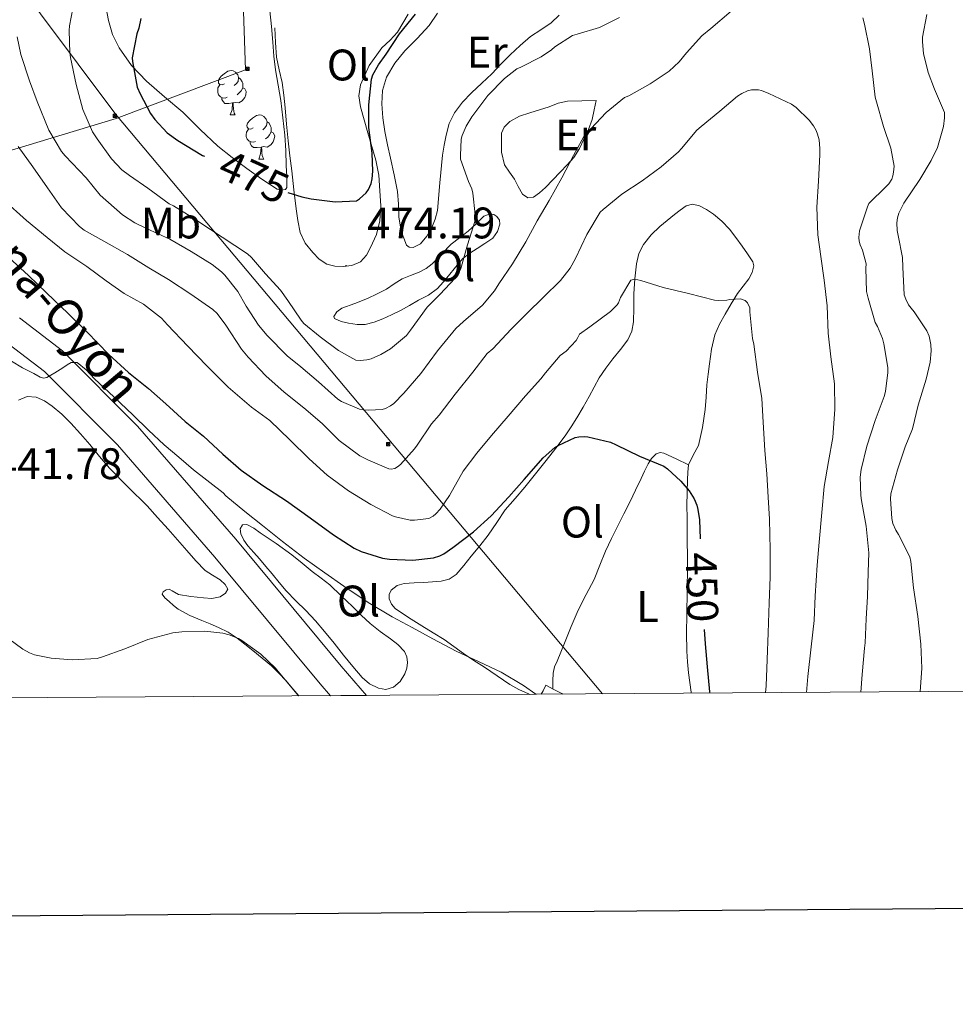
# Model space of a CAD drawing. Units: metres. Extents: x 545310 to 549786, y 4707367 to 4710367.
# Drawn here: x 548767 to 548979, y 4707715 to 4707938 of the extents above; entities that cross this region are included whole.
import ezdxf
from ezdxf.enums import TextEntityAlignment as Align

# ---------------------------------------------------------------- set-up
doc = ezdxf.new("R2010")
doc.units = ezdxf.units.M
doc.header["$MEASUREMENT"] = 0
for name, color, linetype, lineweight in [('Carátula', 7, 'Continuous', 5), ('Level 21', 19, 'Continuous', 0), ('Level 32', 19, 'Continuous', 0), ('Level 35', 92, 'Continuous', 0), ('Level 36', 19, 'Continuous', 40), ('Level 37', 92, 'Continuous', 0), ('Level 4', 36, 'Continuous', 30), ('Level 41', 19, 'Continuous', 0), ('Level 44', 19, 'Continuous', 0), ('Level 5', 36, 'Continuous', 0), ('Level 54', 13, 'Continuous', 0), ('Level 61', 19, 'Continuous', 0), ('Level 63', 7, 'Continuous', 0), ('Level 7', 1, 'Continuous', 0)]:
    doc.layers.add(name, color=color, linetype=linetype, lineweight=lineweight)
doc.styles.add('Arial', font='ARIAL.TTF', dxfattribs={"height": 0.2})

# ---------------------------------------------------------------- blocks, each defined once
blk = doc.blocks.new('5PATER')
at = {"layer": 'Carátula', "linetype": 'Continuous', "lineweight": 5}
h = blk.add_hatch(color=250, dxfattribs=at)
edge = h.paths.add_edge_path()
edge.add_ellipse((0, 0), major_axis=(-1.33, -1.34), ratio=0.999422, start_angle=0, end_angle=360)
blk = doc.blocks.new('5TME')
at = {"layer": 'Carátula', "color": 250, "linetype": 'Continuous', "lineweight": 5}
for p, q in [((3.7, 3.8), (-3.7, -3.8)), ((-3.7, 3.7), (3.8, -3.8))]:
    blk.add_line(p, q, dxfattribs=at)
at = {"layer": 'Carátula', "color": 250, "linetype": 'Continuous', "lineweight": 5, "flags": 128}
blk.add_lwpolyline([(-3.7, -3.8), (3.8, -3.8), (3.8, 3.7), (-3.7, 3.7), (-3.7, -3.8)], dxfattribs=at)

msp = doc.modelspace()

# ---------------------------------------------------------------- linework, layer by layer
at = {"layer": 'Level 21', "color": 19, "linetype": 'Continuous', "lineweight": 13}
for points in [[(548615.17, 4708081.68, 444.99), (548618.96, 4708079.76, 445.02), (548620.75, 4708078.87, 445.02), (548622.35, 4708078.21, 445.02), (548630.63, 4708073.72, 444.9), (548636.63, 4708069.35, 444.86), (548637.54, 4708067.97, 444.99), (548655.34, 4708035.81, 443.04), (548669.95, 4708008.66, 442.02), (548681.34, 4707986.26, 441.28), (548687.61, 4707972.29, 441.87), (548692.66, 4707961.03, 442.35), (548704.94, 4707936.26, 443.95), (548717.39, 4707917.04, 445.46), (548728.14, 4707902.11, 446.06), (548739.7, 4707887.79, 445.94), (548747.17, 4707879.63, 445.68), (548755.04, 4707872.31, 445.44), (548762.53, 4707865.81, 445.06), (548772.13, 4707858.48, 444.72), (548788.7, 4707841.84, 443.82), (548810.82, 4707816.38, 443.15), (548834.75, 4707787.63, 442.11), (548837.09, 4707784.91, 442.01)], [(548766.46, 4707870.64, 445.06), (548776.24, 4707863.17, 444.72), (548793.26, 4707846.08, 443.82), (548815.56, 4707820.42, 443.15), (548839.51, 4707791.65, 442.11), (548845.24, 4707784.96, 441.86)]]:
    msp.add_polyline3d(points, dxfattribs=at)
at = {"layer": 'Level 32', "color": 6, "linetype": 'Continuous', "lineweight": 0, "ltscale": 0.5}
for points in [[(548332.47, 4707781.47, 469.32), (548649.83, 4707874.03, 440.06), (548788.4, 4707915.94, 472.28), (548817.77, 4707926.96, 476.12), (548809.68, 4708163.09, 465.18), (548773.69, 4708339.12, 459.57), (548618.04, 4708443.42, 469.09)], [(548672.66, 4708031.64, 440.83), (548684.5, 4708037.75, 439.86), (548694.69, 4708041.93, 440.98), (548788.35, 4707916.81, 472.41), (548898.79, 4707785.33, 447.15)]]:
    msp.add_polyline3d(points, dxfattribs=at)
at = {"layer": 'Level 35', "color": 92, "linetype": 'Continuous', "lineweight": 0, "ltscale": 0.5}
for points in [[(548799.42, 4707920.84, 476.65), (548795.28, 4707924.38, 476.64), (548791.92, 4707927.92, 476.3), (548789.09, 4707931.98, 475.85), (548787.62, 4707934.97, 475.81), (548786.69, 4707938.12, 475.76), (548785.93, 4707942.18, 475.3)], [(548823.3, 4707940.34, 477.9), (548823.66, 4707936.78, 477.84), (548824.01, 4707933.22, 477.8), (548824.23, 4707930.08, 477.87), (548824.57, 4707926.97, 477.8), (548825.17, 4707923.49, 477.48), (548825.78, 4707920.02, 477.16), (548826.24, 4707916.08, 477), (548826.71, 4707912.13, 476.83), (548826.92, 4707908.68, 476.67), (548827.01, 4707905.21, 476.51), (548827.15, 4707902.73, 476.43), (548827.14, 4707900.26, 476.36), (548826.86, 4707899.83, 476.34), (548825.89, 4707899.63, 476.28), (548824.93, 4707899.88, 476.25), (548821.46, 4707902.14, 476.34), (548818.05, 4707904.57, 476.46), (548814.73, 4707907.04, 476.53), (548811.49, 4707909.61, 476.59), (548807.48, 4707913.43, 476.62), (548803.54, 4707917.32, 476.64), (548799.42, 4707920.84, 476.65)]]:
    msp.add_polyline3d(points, dxfattribs=at)
at = {"layer": 'Level 36', "color": 92, "linetype": 'Continuous', "lineweight": 0}
for points in [[(548854.66, 4707939.62, 475.18), (548853.49, 4707937.56, 475.11), (548852.31, 4707935.51, 475.2), (548850.61, 4707933.68, 475.26), (548848.73, 4707931.93, 475.32), (548845.88, 4707927.95, 475.45), (548843.89, 4707923.54, 475.58), (548843.52, 4707921.05, 475.73), (548843.85, 4707918.57, 475.9), (548844.68, 4707915.6, 476.03), (548845.54, 4707912.65, 476.11), (548846.47, 4707909.56, 476.12), (548847.38, 4707906.47, 476.06), (548848, 4707903.02, 475.86), (548848.29, 4707899.51, 475.64), (548848.47, 4707896.1, 475.6), (548848.29, 4707892.68, 475.55), (548847.48, 4707889.62, 475.33), (548846.15, 4707886.66, 475.04), (548845.26, 4707884.92, 474.75), (548843.88, 4707883.41, 474.51), (548841.92, 4707882.56, 474.49), (548839.91, 4707882.34, 474.51), (548838.07, 4707882.36, 474.42), (548836.24, 4707882.85, 474.33), (548834.52, 4707884, 474.3), (548833.09, 4707885.48, 474.35), (548831.32, 4707887.65, 474.51), (548830.16, 4707890.07, 474.73), (548829.65, 4707892.74, 474.99), (548829.28, 4707895.43, 475.24), (548828.78, 4707899.72, 475.57), (548828.28, 4707904.02, 475.84), (548827.87, 4707907.44, 476.01), (548827.46, 4707910.85, 476.16), (548827.09, 4707914.6, 476.3)], [(548888.99, 4707939.37, 472.86), (548887.13, 4707937.59, 472.6), (548884.78, 4707936.06, 472.43), (548882.47, 4707934.5, 472.33), (548880.1, 4707932.5, 472.32), (548877.81, 4707930.39, 472.32), (548875.73, 4707928.21, 472.32), (548873.65, 4707926.04, 472.32), (548871.38, 4707923.9, 472.22), (548869.09, 4707921.76, 472.17), (548867.02, 4707919.62, 472.33), (548865.19, 4707917.22, 472.57), (548864.01, 4707914.74, 472.8), (548863.3, 4707912.1, 473.04), (548862.85, 4707909.84, 473.27), (548862.49, 4707907.57, 473.47), (548861.91, 4707901.3, 473.37), (548861.32, 4707895.01, 473.05), (548860.83, 4707893.09, 473.03), (548860.08, 4707891.2, 473.02), (548858.94, 4707889.22, 473.02), (548857.46, 4707887.48, 473.02), (548855.82, 4707886.67, 473.02), (548854.93, 4707886.7, 473.02), (548854.32, 4707887.17, 473.02), (548853.12, 4707890.33, 473.11), (548852.6, 4707893.62, 473.21), (548852.51, 4707896.5, 473.22), (548852.26, 4707899.35, 473.21), (548851.48, 4707903.14, 473.2), (548850.68, 4707906.92, 473.16), (548850.03, 4707909.94, 473.11), (548849.38, 4707912.97, 473.04), (548848.93, 4707916.08, 472.95), (548848.74, 4707919.21, 472.86), (548848.89, 4707922.26, 472.81), (548849.8, 4707925.29, 472.84), (548851.67, 4707928.46, 472.98), (548853.93, 4707931.25, 473.12), (548856.71, 4707934.1, 473.25), (548859.45, 4707936.98, 473.39), (548861.39, 4707939.84, 473.5)], [(548827.09, 4707914.6, 476.3), (548826.76, 4707918.36, 476.38), (548826.46, 4707921.23, 476.4), (548826.12, 4707924.1, 476.43), (548825.45, 4707926.96, 476.45), (548824.84, 4707929.81, 476.48), (548824.62, 4707933.16, 476.57), (548824.42, 4707936.5, 476.73)], [(548813, 4707923.8, 0.01), (548812.47, 4707923.54, 0.01), (548811.94, 4707923.59, 0.01), (548811.68, 4707923.96, 0.01), (548811.62, 4707924.39, 0.01), (548811.78, 4707924.91, 0.01), (548812.26, 4707925.5, 0.01), (548812.9, 4707926.03, 0.01), (548813.8, 4707926.62, 0.01), (548814.54, 4707926.78, 0.01), (548814.97, 4707926.72, 0.01), (548815.5, 4707926.41, 0.01), (548816.03, 4707925.82, 0.01), (548816.19, 4707925.18, 0.01), (548816.08, 4707924.33, 0.01), (548815.65, 4707923.8, 0.01), (548815.23, 4707923.38, 0.01)], [(548816.19, 4707925.18, 0.01), (548816.66, 4707924.87, 0.01), (548816.98, 4707924.23, 0.01), (548817.14, 4707923.91, 0.01), (548817.14, 4707923.33, 0.01), (548817.14, 4707922.9, 0.01), (548816.77, 4707922.21, 0.01), (548816.35, 4707921.73, 0.01), (548815.87, 4707921.31, 0.01)], [(548813.59, 4707920.72, 0.01), (548813.16, 4707920.56, 0.01), (548812.58, 4707920.62, 0.01), (548812.1, 4707920.83, 0.01), (548811.68, 4707921.26, 0.01), (548811.46, 4707921.84, 0.01), (548811.46, 4707922.26, 0.01), (548811.52, 4707922.85, 0.01), (548811.94, 4707923.54, 0.01)], [(548817.14, 4707922.9, 0.01), (548817.59, 4707922.65, 0.01), (548817.94, 4707922.04, 0.01), (548817.83, 4707921.31, 0.01), (548817.62, 4707920.67, 0.01), (548817.03, 4707919.93, 0.01), (548816.24, 4707919.45, 0.01), (548815.39, 4707919.56, 0.01), (548814.96, 4707919.43, 0.01)], [(548814.85, 4707919.43, 0.01), (548813.96, 4707919.34, 0.01), (548813.11, 4707919.34, 0.01), (548812.69, 4707919.77, 0.01), (548812.37, 4707920.25, 0.01), (548812.37, 4707920.56, 0.01)], [(548814.3, 4707916.74, 0.01), (548814.74, 4707917.9, 0.01), (548814.85, 4707919.43, 0.01), (548814.96, 4707919.43, 0.01), (548814.99, 4707918.84, 0.01), (548815.03, 4707918.16, 0.01), (548815.1, 4707917.54, 0.01), (548815.21, 4707917.14, 0.01), (548815.43, 4707916.74, 0.01)], [(548897.38, 4707919.99, 466.62), (548896.91, 4707917.85, 466.48), (548896.44, 4707915.72, 466.33), (548895.64, 4707913.43, 466.2), (548894.58, 4707911.22, 466.12), (548893.57, 4707909.07, 466.07), (548892.29, 4707907.08, 466.01), (548890.77, 4707905.37, 465.96), (548889.19, 4707903.72, 465.9), (548887.52, 4707901.98, 465.89), (548885.83, 4707900.26, 465.92), (548884.52, 4707899.06, 465.95), (548883.14, 4707898.02, 466.01), (548881.83, 4707897.94, 466.13), (548880.61, 4707898.77, 466.27), (548879.66, 4707900.48, 466.34), (548878.82, 4707902.16, 466.41), (548877.66, 4707903.72, 466.61), (548876.55, 4707905.4, 466.81), (548875.85, 4707908.24, 466.88), (548875.85, 4707911.12, 466.94), (548875.9, 4707912.55, 467.07), (548876.49, 4707913.92, 467.18), (548877.79, 4707915.21, 467.2), (548879.95, 4707916.42, 467.21), (548882.28, 4707917.2, 467.2), (548884.48, 4707917.9, 467.19), (548886.69, 4707918.58, 467.15), (548888.77, 4707919.36, 467.06), (548890.89, 4707919.84, 466.96), (548894.13, 4707919.92, 466.79), (548897.38, 4707919.99, 466.62)], [(548814.3, 4707916.74, 0.01), (548815.43, 4707916.74, 0.01)], [(548819.48, 4707913.77, 0.01), (548818.95, 4707913.5, 0.01), (548818.42, 4707913.56, 0.01), (548818.15, 4707913.93, 0.01), (548818.1, 4707914.35, 0.01), (548818.26, 4707914.87, 0.01), (548818.74, 4707915.47, 0.01), (548819.37, 4707916, 0.01), (548820.27, 4707916.58, 0.01), (548821.02, 4707916.74, 0.01), (548821.44, 4707916.69, 0.01), (548821.97, 4707916.37, 0.01), (548822.5, 4707915.79, 0.01), (548822.66, 4707915.15, 0.01), (548822.55, 4707914.3, 0.01), (548822.13, 4707913.77, 0.01), (548821.71, 4707913.34, 0.01)], [(548822.66, 4707915.15, 0.01), (548823.14, 4707914.83, 0.01), (548823.45, 4707914.19, 0.01), (548823.61, 4707913.87, 0.01), (548823.61, 4707913.29, 0.01), (548823.61, 4707912.87, 0.01), (548823.24, 4707912.18, 0.01), (548822.82, 4707911.7, 0.01), (548822.34, 4707911.28, 0.01)], [(548820.06, 4707910.69, 0.01), (548819.64, 4707910.53, 0.01), (548819.05, 4707910.59, 0.01), (548818.58, 4707910.8, 0.01), (548818.15, 4707911.22, 0.01), (548817.94, 4707911.81, 0.01), (548817.94, 4707912.23, 0.01), (548817.99, 4707912.81, 0.01), (548818.42, 4707913.5, 0.01)], [(548823.61, 4707912.87, 0.01), (548824.07, 4707912.62, 0.01), (548824.41, 4707912, 0.01), (548824.3, 4707911.28, 0.01), (548824.09, 4707910.64, 0.01), (548823.51, 4707909.9, 0.01), (548822.71, 4707909.42, 0.01), (548821.86, 4707909.52, 0.01), (548821.43, 4707909.39, 0.01)], [(548821.32, 4707909.39, 0.01), (548820.43, 4707909.31, 0.01), (548819.59, 4707909.31, 0.01), (548819.16, 4707909.74, 0.01), (548818.84, 4707910.21, 0.01), (548818.84, 4707910.53, 0.01)], [(548820.78, 4707906.71, 0.01), (548821.21, 4707907.87, 0.01), (548821.32, 4707909.39, 0.01), (548821.43, 4707909.39, 0.01), (548821.47, 4707908.81, 0.01), (548821.5, 4707908.12, 0.01), (548821.57, 4707907.51, 0.01), (548821.69, 4707907.11, 0.01), (548821.9, 4707906.71, 0.01)], [(548820.78, 4707906.71, 0.01), (548821.9, 4707906.71, 0.01)], [(548882.23, 4707785.22, 444.48), (548882.02, 4707785.32, 444.49), (548879.85, 4707786.29, 444.51), (548877.76, 4707787.43, 444.54), (548874.9, 4707789.4, 444.64), (548872.04, 4707791.36, 444.76), (548869.63, 4707792.92, 444.9), (548867.24, 4707794.48, 445.04), (548865.04, 4707796.07, 445.11), (548862.84, 4707797.64, 445.16), (548860.34, 4707799.2, 445.17), (548857.83, 4707800.74, 445.16), (548854.77, 4707802.67, 445.26), (548851.75, 4707804.69, 445.63), (548850.9, 4707805.71, 445.86), (548850.42, 4707806.93, 446.12), (548850.37, 4707807.89, 446.34), (548850.84, 4707808.84, 446.54), (548852.23, 4707809.91, 446.78), (548853.8, 4707810.4, 447), (548856.02, 4707810.53, 447.38), (548858.24, 4707810.61, 447.74), (548862.15, 4707810.92, 447.84), (548864.01, 4707811.37, 447.78), (548865.56, 4707812.39, 447.82), (548867.34, 4707814.46, 448.12), (548869.01, 4707816.58, 448.36), (548870.94, 4707818.96, 448.42), (548872.87, 4707821.35, 448.44), (548874.8, 4707824.24, 448.43), (548876.72, 4707827.12, 448.44), (548878.96, 4707829.68, 448.51), (548881.2, 4707832.24, 448.57), (548883.62, 4707835.28, 448.64), (548886.02, 4707838.32, 448.72), (548888.19, 4707841.11, 449), (548890.31, 4707843.91, 449.53), (548891.68, 4707845.92, 449.97), (548892.96, 4707848, 450.4), (548894.39, 4707850.42, 450.81), (548895.8, 4707852.85, 451.23), (548896.92, 4707854.97, 451.61), (548898.08, 4707857.08, 451.98), (548899.58, 4707859.26, 452.32), (548901.17, 4707861.38, 452.57), (548902.86, 4707863.49, 452.78), (548904.53, 4707865.65, 452.99), (548905.47, 4707867.62, 453.18), (548905.85, 4707869.75, 453.39), (548905.88, 4707872.92, 453.82), (548905.89, 4707876.08, 454.28), (548906.13, 4707879.52, 454.51), (548906.52, 4707882.96, 454.72), (548907.05, 4707885.26, 455.4), (548908.12, 4707887.35, 456.04), (548909.85, 4707889.48, 456.16), (548911.83, 4707891.38, 456.27), (548913.47, 4707892.75, 456.46), (548915.13, 4707894.1, 456.62), (548916.43, 4707895.12, 456.64), (548917.78, 4707896.07, 456.59), (548919.27, 4707896.44, 456.52), (548920.81, 4707896.08, 456.43), (548922.44, 4707895.25, 456.28), (548923.97, 4707894.18, 456.14)], [(548864.42, 4707887.36, 471.02), (548866.38, 4707888.86, 470.79), (548868.34, 4707890.36, 470.56), (548870.14, 4707892.02, 470.39), (548871.88, 4707893.72, 470.3), (548873.31, 4707894.26, 470.29), (548874.11, 4707894.15, 470.29), (548874.81, 4707893.7, 470.28), (548875.39, 4707892.81, 470.23), (548875.49, 4707891.91, 470.17), (548874.98, 4707890.23, 470.15), (548873.88, 4707888.74, 470.2), (548872.12, 4707887.51, 470.37), (548870.36, 4707886.39, 470.54), (548868.68, 4707885.33, 470.63), (548867.14, 4707884.1, 470.73), (548865.47, 4707882.18, 471.03), (548863.84, 4707880.23, 471.32), (548862.62, 4707878.75, 471.42), (548861.35, 4707877.3, 471.52), (548859.32, 4707875.83, 471.69), (548857.06, 4707874.66, 471.87), (548855, 4707873.48, 472.03), (548852.93, 4707872.32, 472.2), (548850.95, 4707871.34, 472.43), (548848.92, 4707870.44, 472.67), (548846.97, 4707869.69, 472.8), (548844.96, 4707869.17, 472.86), (548843.09, 4707869.14, 472.87), (548841.19, 4707869.45, 472.88), (548839.5, 4707869.84, 472.87), (548838, 4707870.49, 472.88), (548837.82, 4707870.99, 472.89), (548838.54, 4707872.04, 472.93), (548839.64, 4707872.84, 472.97), (548842.58, 4707873.95, 473.06), (548845.48, 4707875.08, 473.15), (548847.64, 4707876.12, 473.19), (548849.76, 4707877.21, 473.08), (548851.55, 4707878.36, 472.81), (548853.33, 4707879.51, 472.51), (548855.25, 4707880.27, 472.25), (548857.19, 4707881.01, 472.01), (548858.78, 4707881.87, 471.9), (548860.18, 4707882.96, 471.77), (548862.3, 4707885.16, 471.4), (548864.42, 4707887.36, 471.02)], [(548923.97, 4707894.18, 456.14), (548925.9, 4707892.59, 455.97), (548927.62, 4707890.82, 455.88), (548929.08, 4707888.91, 455.87), (548930.49, 4707886.96, 455.87), (548931.75, 4707885.19, 455.87), (548932.9, 4707883.38, 455.87), (548933.14, 4707882.46, 455.84), (548932.8, 4707880.94, 455.77), (548932.02, 4707879.54, 455.69), (548930.71, 4707877.87, 455.58), (548929.45, 4707876.2, 455.45), (548928.01, 4707873.85, 455.01), (548926.63, 4707871.49, 454.35), (548925.36, 4707869.23, 453.46), (548924.34, 4707866.82, 452.68), (548923.58, 4707863.57, 452.59), (548923.08, 4707860.26, 452.59), (548922.76, 4707857.85, 452.31), (548922.49, 4707855.44, 452.08), (548922.3, 4707852.66, 451.97), (548922.13, 4707849.88, 451.87), (548921.54, 4707845.75, 451.61), (548920.6, 4707841.68, 451.28), (548919.42, 4707839.51, 450.84), (548918.36, 4707837.32, 450.36), (548918.16, 4707835.62, 450.4), (548918.07, 4707833.92, 450.44), (548917.99, 4707831.02, 449.79), (548917.96, 4707828.08, 449.24), (548917.99, 4707825.24, 449.18), (548918.02, 4707822.39, 449.15), (548918.07, 4707814.15, 449.12), (548918.01, 4707808.72, 449.07), (548917.92, 4707803.28, 449), (548917.9, 4707799.15, 448.94), (548917.96, 4707795.01, 448.86)], [(548766.26, 4707851.99, 442.97), (548768.23, 4707852.84, 442.97), (548770.29, 4707852.63, 442.97), (548772.17, 4707851.8, 442.97), (548773.92, 4707850.63, 442.97), (548776.12, 4707848.77, 442.88), (548778.13, 4707846.77, 442.72), (548780.29, 4707844.34, 442.55), (548782.42, 4707841.89, 442.38), (548784.66, 4707839.22, 442.03), (548786.92, 4707836.55, 441.77), (548791.16, 4707832.25, 441.81), (548795.44, 4707827.99, 441.87), (548797.83, 4707825.35, 441.88), (548800.2, 4707822.69, 441.88), (548802.31, 4707820.26, 441.91), (548804.42, 4707817.83, 441.98), (548806.5, 4707815.55, 442.19), (548808.64, 4707813.35, 442.41), (548810.27, 4707812.28, 442.5), (548812.02, 4707811.21, 442.59), (548813.16, 4707810.16, 442.65), (548813.8, 4707809.08, 442.7), (548813.25, 4707808.15, 442.71), (548812.05, 4707807.35, 442.7), (548810.13, 4707806.96, 442.71), (548808.21, 4707807.14, 442.68), (548805.37, 4707807.43, 442.31)], [(548887.54, 4707786.44, 445.96), (548887.56, 4707788.25, 446.14), (548887.57, 4707790.05, 446.32), (548887.9, 4707791.43, 446.64), (548888.5, 4707792.76, 447.02), (548889.32, 4707794.8, 447.33), (548890.15, 4707796.84, 447.52), (548891.7, 4707800.6, 447.57), (548893.3, 4707804.36, 447.66), (548895.09, 4707807.85, 447.93), (548896.92, 4707811.32, 448.24), (548898.18, 4707814.51, 448.54), (548899.48, 4707817.7, 448.84), (548900.86, 4707820.58, 448.97), (548902.26, 4707823.44, 449.08), (548903.66, 4707826.22, 449.48), (548905.06, 4707829, 449.85), (548906.32, 4707831.59, 450.01), (548907.57, 4707834.2, 450.17), (548908.36, 4707835.87, 450.31), (548909.14, 4707837.56, 450.4), (548909.91, 4707838.78, 450.4), (548911.01, 4707839.81, 450.4), (548911.88, 4707840.12, 450.4), (548912.76, 4707839.97, 450.4), (548915.56, 4707838.64, 450.38), (548918.36, 4707837.32, 450.36)], [(548842.04, 4707805.12, 443.47), (548844.06, 4707803.2, 443.47), (548846.08, 4707801.28, 443.47), (548848.36, 4707799.49, 443.47), (548850.72, 4707797.8, 443.47), (548852.33, 4707796.53, 443.47), (548853.83, 4707794.95, 443.47), (548854.4, 4707793.73, 443.47), (548854.55, 4707792.47, 443.47), (548854.42, 4707791.17, 443.47), (548853.97, 4707789.86, 443.47), (548852.89, 4707788.15, 443.47), (548851.38, 4707786.84, 443.47), (548849.66, 4707786.31, 443.47), (548847.96, 4707786.61, 443.47), (548845.95, 4707787.6, 443.47), (548844.23, 4707789.01, 443.47), (548842.12, 4707791.57, 443.47), (548840.04, 4707794.13, 443.47), (548837.88, 4707796.82, 443.47), (548835.72, 4707799.51, 443.47), (548833.63, 4707801.9, 443.54), (548831.46, 4707804.23, 443.64), (548829.2, 4707806.44, 443.71), (548827, 4707808.69, 443.77), (548825.41, 4707810.62, 443.82), (548823.84, 4707812.55, 443.87), (548822.41, 4707814.26, 443.9), (548820.98, 4707815.97, 443.92), (548819.66, 4707817.43, 443.92), (548818.31, 4707818.89, 443.93), (548817.38, 4707820.21, 443.97), (548816.69, 4707821.62, 444), (548816.59, 4707822.78, 444), (548817.12, 4707823.69, 444), (548818.09, 4707823.76, 444), (548819.64, 4707822.97, 444.01), (548821.11, 4707821.89, 444.01), (548824.77, 4707819.47, 444.03), (548828.32, 4707816.9, 444.04), (548830.63, 4707814.99, 444.04), (548832.93, 4707813.08, 444.04), (548834.96, 4707811.62, 444.07), (548836.92, 4707810.07, 444.04), (548839.48, 4707807.6, 443.79), (548842.04, 4707805.12, 443.47)], [(548805.37, 4707807.43, 442.31), (548802.53, 4707807.85, 441.79), (548801.11, 4707808.69, 441.58), (548800.43, 4707809.06, 441.47), (548799.75, 4707808.97, 441.36), (548799.1, 4707808.49, 441.19), (548798.85, 4707807.99, 440.99), (548799.5, 4707807.15, 440.52), (548800.45, 4707806.31, 440.11), (548801.44, 4707805.4, 440.08), (548802.52, 4707804.55, 440.12), (548805.14, 4707803.14, 439.78), (548807.84, 4707801.99, 439.55), (548809.76, 4707801.22, 439.55), (548811.67, 4707800.42, 439.55), (548813.84, 4707799.32, 439.55), (548815.88, 4707797.97, 439.55), (548817.65, 4707796.58, 439.55), (548819.41, 4707795.17, 439.55), (548821.56, 4707793.45, 439.51), (548823.68, 4707791.68, 439.44), (548825.34, 4707790.06, 439.39), (548826.9, 4707788.34, 439.34), (548828.49, 4707786.46, 439.33), (548829.9, 4707784.86, 439.34)], [(548917.96, 4707795.01, 448.86), (548918.11, 4707792.56, 448.85), (548918.34, 4707790.12, 448.84), (548918.9, 4707785.72, 448.49), (548918.93, 4707785.46, 448.47)], [(548889.71, 4707785.27, 446.36), (548889.56, 4707785.4, 446.33), (548887.75, 4707786.33, 446), (548885.94, 4707787.27, 445.66), (548885.32, 4707786.04, 445.11), (548884.92, 4707785.23, 444.75)]]:
    msp.add_polyline3d(points, dxfattribs=at)
at = {"layer": 'Level 4', "color": 36, "linetype": 'Continuous', "lineweight": 30}
for points in [[(548794.04, 4707938.64, 475.01), (548793.59, 4707936.42, 475.01), (548793.14, 4707935.14, 475.01), (548792.05, 4707929.71, 475.01), (548792.1, 4707928.88, 475.01), (548793.19, 4707923.04, 475.01), (548793.83, 4707921.54, 475.01), (548796.21, 4707917.07, 475.01), (548797.17, 4707915.71, 475.01), (548799.97, 4707912.65, 475.01), (548802.4, 4707910.89, 475.01), (548808.04, 4707907.5, 475.01), (548808.48, 4707907.33, 475.01)], [(548827.36, 4707899.12, 475.01), (548830.53, 4707898.11, 475.01), (548832.71, 4707897.71, 475.01), (548838.13, 4707897.01, 475.01), (548843, 4707897.25, 475.01), (548843.64, 4707897.68, 475.01), (548845.14, 4707899.07, 475.01), (548845.67, 4707899.81, 475.01), (548846.28, 4707901.17, 475.01), (548846.53, 4707902.25, 475.01), (548846.71, 4707903.98, 475.01), (548846.55, 4707908.01, 475.01), (548845.78, 4707913.85, 475.01), (548845.73, 4707918.99, 475.01), (548846.39, 4707924.81, 475.01), (548846.71, 4707925.81, 475.01), (548847.94, 4707928.09, 475.01), (548849.67, 4707930.49, 475.01), (548852.74, 4707935.1, 475.01), (548856.39, 4707939.6, 475.01)], [(548764.05, 4707884.34, 450.01), (548768.5, 4707880.31, 450.01), (548772.64, 4707876.33, 450.01), (548777.51, 4707871.62, 450.01), (548781.78, 4707867.46, 450.01), (548786.74, 4707862.37, 450.01), (548791.19, 4707858.28, 450.01), (548795.73, 4707854.6, 450.01), (548799.67, 4707851.16, 450.01), (548804.08, 4707847.17, 450.01), (548808.21, 4707843.83, 450.01)], [(548808.21, 4707843.83, 450.01), (548812.61, 4707839.72, 450.01), (548816.8, 4707836.09, 450.01), (548821.72, 4707832.65, 450.01), (548827.11, 4707829.16, 450.01), (548832.42, 4707825.29, 450.01), (548837.75, 4707821.43, 450.01), (548842.44, 4707818.4, 450.01), (548844, 4707817.67, 450.01), (548848.84, 4707816.13, 450.01), (548850.48, 4707815.86, 450.01), (548855.78, 4707815.68, 450.01), (548860.42, 4707816.18, 450.01), (548861.89, 4707816.63, 450.01), (548862.79, 4707817.08, 450.01), (548864.82, 4707818.52, 450.01), (548869.56, 4707822.07, 450.01), (548873.51, 4707825.76, 450.01), (548877.56, 4707830.07, 450.01), (548881.03, 4707834, 450.01), (548885.32, 4707838.92, 450.01), (548887.96, 4707841.24, 450.01), (548888.74, 4707841.73, 450.01), (548892.63, 4707843.48, 450.01), (548893.46, 4707843.67, 450.01), (548894.71, 4707843.73, 450.01), (548895.51, 4707843.65, 450.01), (548900.64, 4707842.44, 450.01), (548901.88, 4707841.88, 450.01), (548907.24, 4707839.27, 450.01), (548912.69, 4707837, 450.01), (548913.56, 4707836.42, 450.01), (548916.61, 4707833.62, 450.01), (548918.44, 4707831.43, 450.01), (548919.6, 4707829.59, 450.01), (548920.2, 4707828.12, 450.01), (548920.48, 4707827.16, 450.01), (548920.85, 4707824.82, 450.01), (548921, 4707820.48, 450.01)], [(548921.89, 4707799.93, 450.01), (548922.08, 4707796.68, 450.01), (548922.53, 4707791.44, 450.01), (548923.12, 4707785.8, 450.01), (548923.16, 4707785.49, 450.01)]]:
    msp.add_polyline3d(points, dxfattribs=at)
at = {"layer": 'Level 5', "color": 36, "linetype": 'Continuous', "lineweight": 0}
for points in [[(548778.96, 4707942.88, 470.01), (548777.81, 4707936.94, 470.01), (548777.76, 4707935.9, 470.01), (548777.91, 4707930.85, 470.01), (548778.08, 4707929.73, 470.01), (548779.35, 4707923.66, 470.01), (548780.88, 4707917.97, 470.01), (548783.06, 4707912.85, 470.01), (548784.13, 4707911.31, 470.01), (548787.35, 4707906.72, 470.01), (548789.67, 4707904.27, 470.01), (548791.44, 4707902.94, 470.01), (548795.59, 4707900.13, 470.01), (548800.47, 4707896.56, 470.01), (548801.43, 4707896.06, 470.01), (548806.18, 4707893.12, 470.01), (548807.2, 4707892.45, 470.01), (548812.5, 4707889.01, 470.01), (548818.2, 4707885.18, 470.01), (548819.12, 4707884.33, 470.01), (548822.28, 4707880.62, 470.01), (548825.72, 4707876.94, 470.01), (548827.36, 4707874.61, 470.01), (548830.39, 4707870.14, 470.01), (548831.04, 4707869.41, 470.01), (548834.74, 4707866.37, 470.01), (548838.88, 4707863.23, 470.01)], [(548838.88, 4707863.23, 470.01), (548842.82, 4707861.05, 470.01), (548843.8, 4707860.96, 470.01), (548845.3, 4707861.1, 470.01), (548846.28, 4707861.34, 470.01), (548848.5, 4707862.32, 470.01), (548850.66, 4707863.61, 470.01), (548854.29, 4707866.64, 470.01), (548855.25, 4707867.9, 470.01), (548859.03, 4707873.1, 470.01), (548861.86, 4707875.95, 470.01), (548865.4, 4707879.68, 470.01), (548866.32, 4707881.18, 470.01), (548866.63, 4707881.9, 470.01), (548868.18, 4707887.23, 470.01), (548869.84, 4707892.57, 470.01), (548869.92, 4707894.14, 470.01), (548869.41, 4707898.96, 470.01), (548869.14, 4707899.92, 470.01), (548868.4, 4707901.58, 470.01), (548866.61, 4707906.67, 470.01), (548866.55, 4707907.55, 470.01), (548866.76, 4707911.23, 470.01), (548866.98, 4707912.06, 470.01), (548867.88, 4707914.2, 470.01), (548869.14, 4707916.28, 470.01), (548872.79, 4707921.13, 470.01), (548876.55, 4707925, 470.01), (548879.38, 4707927.15, 470.01), (548880.24, 4707927.58, 470.01), (548884.92, 4707929.93, 470.01), (548887.24, 4707931.52, 470.01), (548887.97, 4707932.2, 470.01), (548892.02, 4707934.72, 470.01), (548893.08, 4707935.07, 470.01), (548898.1, 4707936.59, 470.01), (548902.68, 4707938.84, 470.01)], [(548896.12, 4707913.6, 465.01), (548899.62, 4707917.26, 465.01), (548903.83, 4707920.64, 465.01), (548904.79, 4707921.02, 465.01), (548909.61, 4707923.76, 465.01), (548913.93, 4707926.67, 465.01), (548916.21, 4707928.78, 465.01), (548917.89, 4707930.81, 465.01), (548921.38, 4707934.64, 465.01), (548923.38, 4707936.32, 465.01), (548928.04, 4707940.28, 465.01)], [(548957.88, 4707938.73, 465.01), (548958.31, 4707937.31, 465.01), (548959.42, 4707931.74, 465.01), (548960.01, 4707926.75, 465.01), (548960.71, 4707920.78, 465.01), (548961, 4707919.69, 465.01), (548962.6, 4707914.06, 465.01), (548964.26, 4707909.15, 465.01), (548964.97, 4707905.1, 465.01), (548964.89, 4707903.71, 465.01), (548964.73, 4707902.88, 465.01), (548964.45, 4707902.11, 465.01), (548963.81, 4707901.08, 465.01), (548963.22, 4707900.49, 465.01), (548959.29, 4707896.65, 465.01), (548958.92, 4707895.87, 465.01), (548957.14, 4707890.38, 465.01), (548957, 4707888.92, 465.01), (548957.09, 4707888.04, 465.01), (548957.32, 4707887.23, 465.01), (548957.85, 4707886, 465.01), (548958.66, 4707882.91, 465.01), (548958.6, 4707881.95, 465.01), (548958.76, 4707876.68, 465.01), (548959.09, 4707875.13, 465.01), (548960.66, 4707869.6, 465.01), (548961.22, 4707868.7, 465.01), (548962.34, 4707865.98, 465.01), (548962.64, 4707864.8, 465.01), (548963.54, 4707859.36, 465.01), (548963.56, 4707858.25, 465.01), (548963.04, 4707853.92, 465.01), (548962.76, 4707852.84, 465.01), (548960.72, 4707847.36, 465.01), (548958.8, 4707841.53, 465.01), (548957.49, 4707836.25, 465.01), (548957.32, 4707834.49, 465.01), (548957.44, 4707830.35, 465.01), (548957.62, 4707829.23, 465.01), (548958.68, 4707823.42, 465.01), (548959.28, 4707817.31, 465.01), (548959.14, 4707812.91, 465.01), (548958.93, 4707807.39, 465.01), (548958.69, 4707802.38, 465.01), (548958.4, 4707796.88, 465.01), (548958.29, 4707795.71, 465.01), (548957.75, 4707789.69, 465.01), (548957.44, 4707785.73, 465.01)], [(548972.46, 4707939.55, 470.01), (548971.45, 4707934.36, 470.01), (548971.42, 4707933.34, 470.01), (548971.7, 4707930.65, 470.01), (548972.73, 4707926.33, 470.01), (548974.14, 4707922.6, 470.01), (548976.47, 4707917.29, 470.01), (548976.47, 4707916.03, 470.01), (548976.18, 4707914.09, 470.01), (548974.81, 4707909.31, 470.01), (548973.43, 4707906.4, 470.01), (548970.81, 4707902.06, 470.01), (548967.17, 4707896.72, 470.01), (548966.04, 4707894.43, 470.01), (548965.75, 4707893.36, 470.01), (548965.64, 4707892.22, 470.01), (548965.72, 4707890.48, 470.01), (548965.91, 4707889.36, 470.01), (548966.89, 4707884.4, 470.01), (548967.01, 4707882.16, 470.01), (548967.3, 4707875.92, 470.01), (548967.62, 4707874.94, 470.01), (548968.28, 4707873.61, 470.01), (548968.87, 4707872.83, 470.01), (548969.56, 4707872.06, 470.01), (548972.4, 4707867.74, 470.01), (548972.92, 4707866.49, 470.01), (548973.36, 4707864.65, 470.01), (548973.44, 4707863.16, 470.01), (548973.17, 4707860.6, 470.01), (548972.28, 4707856.76, 470.01), (548970.44, 4707850.84, 470.01), (548969.16, 4707845.5, 470.01)], [(548765.92, 4707934.43, 465.01), (548766.77, 4707930.45, 465.01), (548768.71, 4707924.46, 465.01), (548770.5, 4707919.78, 465.01), (548773.17, 4707913.25, 465.01), (548776, 4707908.45, 465.01), (548776.85, 4707907.47, 465.01), (548781.57, 4707902.48, 465.01), (548784.8, 4707898.54, 465.01), (548789.89, 4707894.05, 465.01), (548792.63, 4707892.22, 465.01), (548795.32, 4707890.94, 465.01), (548800.61, 4707888.51, 465.01), (548805.41, 4707885.76, 465.01), (548810.2, 4707882.81, 465.01), (548812.32, 4707881.1, 465.01), (548813.12, 4707880.32, 465.01), (548816, 4707876.64, 465.01), (548817.94, 4707873.29, 465.01), (548820.72, 4707868.97, 465.01), (548822.72, 4707866.67, 465.01), (548827.22, 4707862.05, 465.01), (548830.31, 4707859.57, 465.01), (548834.37, 4707856.11, 465.01), (548838.71, 4707852.19, 465.01), (548839.56, 4707851.68, 465.01), (548843.65, 4707849.96, 465.01), (548844.48, 4707849.79, 465.01), (548845.8, 4707849.69, 465.01), (548848.8, 4707849.87, 465.01), (548849.57, 4707850.09, 465.01), (548850.69, 4707850.68, 465.01), (548851.43, 4707851.26, 465.01), (548853.68, 4707853.58, 465.01), (548857.57, 4707858.03, 465.01), (548861.32, 4707863.2, 465.01), (548865.52, 4707868.25, 465.01), (548867.24, 4707869.84, 465.01), (548871.54, 4707873.53, 465.01), (548874.28, 4707876.76, 465.01), (548875.27, 4707878.41, 465.01), (548878.34, 4707882.89, 465.01), (548881.43, 4707887.92, 465.01), (548883.96, 4707892.65, 465.01), (548886.68, 4707897.31, 465.01), (548889.57, 4707902.44, 465.01), (548892.21, 4707907.53, 465.01), (548895.06, 4707912.62, 465.01), (548896.12, 4707913.6, 465.01)], [(548898.29, 4707894.62, 460.01), (548898.93, 4707895.26, 460.01), (548903.16, 4707898.75, 460.01), (548907.81, 4707901.76, 460.01), (548912.1, 4707904.91, 460.01), (548916.07, 4707908.33, 460.01), (548916.71, 4707909.13, 460.01), (548920.21, 4707913.24, 460.01), (548921.22, 4707914.08, 460.01), (548925.4, 4707917.55, 460.01), (548929.41, 4707920.97, 460.01), (548930.42, 4707921.6, 460.01), (548931.69, 4707922.17, 460.01), (548932.63, 4707922.38, 460.01), (548934.23, 4707922.4, 460.01), (548934.93, 4707922.27, 460.01), (548936.58, 4707921.6, 460.01), (548941.67, 4707919.2, 460.01), (548942.73, 4707918.43, 460.01), (548945.72, 4707915.52, 460.01), (548946.73, 4707914.22, 460.01), (548947.33, 4707913.18, 460.01), (548947.64, 4707912.38, 460.01), (548947.96, 4707911.04, 460.01), (548948.17, 4707909.12, 460.01), (548948.1, 4707907.63, 460.01), (548947.8, 4707901.72, 460.01), (548947.48, 4707895.76, 460.01), (548947.65, 4707889.53, 460.01), (548948.34, 4707884.57, 460.01), (548949.14, 4707879.23, 460.01), (548949.78, 4707873.4, 460.01), (548950, 4707867.2, 460.01), (548950.61, 4707861.84, 460.01), (548951.44, 4707855.71, 460.01), (548951.54, 4707849.93, 460.01), (548951.09, 4707843.5, 460.01), (548950.07, 4707838.09, 460.01), (548949.11, 4707832.36, 460.01), (548948.56, 4707826.51, 460.01), (548947.99, 4707819.79, 460.01), (548947.56, 4707814.54, 460.01), (548947.08, 4707807.58, 460.01), (548946.88, 4707801.98, 460.01), (548946.2, 4707796.01, 460.01), (548945.41, 4707789.28, 460.01), (548945.1, 4707785.64, 460.01)], [(548766.16, 4707909.58, 460.01), (548769.48, 4707904.91, 460.01), (548772.82, 4707900.21, 460.01), (548776.02, 4707895.65, 460.01), (548780.07, 4707891.39, 460.01), (548781.17, 4707890.58, 460.01), (548785.64, 4707888.08, 460.01), (548790.96, 4707885.01, 460.01), (548795.83, 4707881.98, 460.01), (548800.28, 4707879.39, 460.01), (548805.36, 4707876.05, 460.01), (548810.39, 4707872.57, 460.01), (548811.32, 4707871.63, 460.01), (548813.32, 4707868.97, 460.01), (548816.84, 4707863.57, 460.01), (548818.4, 4707861.71, 460.01), (548822.36, 4707857.5, 460.01), (548826.53, 4707853.81, 460.01), (548830.98, 4707850.21, 460.01), (548835.14, 4707846.7, 460.01), (548839.06, 4707842.86, 460.01), (548843.7, 4707839.34, 460.01), (548844.82, 4707838.8, 460.01), (548845.52, 4707838.46, 460.01), (548850.29, 4707836.41, 460.01), (548850.82, 4707836.3, 460.01), (548851.68, 4707836.46, 460.01), (548852.31, 4707836.83, 460.01), (548852.93, 4707837.36, 460.01), (548856.15, 4707840.94, 460.01), (548856.74, 4707841.8, 460.01), (548860, 4707846.64, 460.01), (548861.7, 4707848.57, 460.01), (548865.33, 4707853.37, 460.01), (548869.38, 4707858.32, 460.01), (548872.64, 4707862.54, 460.01), (548873.94, 4707863.66, 460.01), (548878.1, 4707868.09, 460.01), (548881.62, 4707871.69, 460.01), (548885.38, 4707875.34, 460.01), (548889.28, 4707879.13, 460.01), (548891.44, 4707881.95, 460.01), (548892.64, 4707884.17, 460.01), (548895.25, 4707889.58, 460.01), (548898.29, 4707894.62, 460.01)], [(548762.85, 4707897.46, 455.01), (548768.05, 4707892.77, 455.01), (548772.79, 4707888.88, 455.01), (548776.74, 4707885.68, 455.01), (548781.75, 4707882.34, 455.01), (548786.13, 4707879.1, 455.01), (548790.26, 4707876.22, 455.01), (548794.61, 4707873.76, 455.01), (548798.68, 4707870.61, 455.01), (548800.08, 4707869.07, 455.01), (548804.69, 4707864.27, 455.01), (548808.96, 4707859.77, 455.01), (548813.83, 4707854.96, 455.01), (548819.14, 4707850.41, 455.01), (548823.32, 4707847.36, 455.01), (548827.86, 4707842.96, 455.01), (548832.2, 4707838.64, 455.01), (548836.32, 4707834.94, 455.01), (548841.19, 4707831.42, 455.01), (548846.24, 4707828.28, 455.01), (548851.12, 4707825.71, 455.01), (548851.81, 4707825.47, 455.01), (548855.16, 4707824.75, 455.01), (548856.12, 4707824.73, 455.01), (548859.35, 4707825.13, 455.01), (548860.37, 4707825.66, 455.01), (548861.01, 4707826.2, 455.01), (548861.99, 4707827.28, 455.01), (548864.07, 4707830.36, 455.01), (548867.17, 4707835.84, 455.01), (548870.29, 4707839.98, 455.01), (548873.6, 4707843.98, 455.01), (548877.43, 4707848.35, 455.01), (548881.35, 4707852.97, 455.01), (548884.8, 4707856.83, 455.01), (548885.84, 4707858.17, 455.01), (548889.22, 4707862.11, 455.01), (548890.58, 4707863.12, 455.01), (548892.84, 4707865.55, 455.01), (548893.22, 4707866.17, 455.01), (548893.59, 4707866.99, 455.01), (548895.96, 4707868.59, 455.01), (548900.63, 4707872.09, 455.01), (548902.13, 4707873.6, 455.01), (548902.4, 4707874.08, 455.01), (548902.92, 4707875.32, 455.01), (548905.25, 4707879.21, 455.01), (548905.84, 4707879.4, 455.01), (548906.85, 4707879.32, 455.01)], [(548906.85, 4707879.32, 455.01), (548907.54, 4707879.15, 455.01), (548912.6, 4707877.53, 455.01), (548918.34, 4707876.16, 455.01), (548924.23, 4707874.65, 455.01), (548925.08, 4707874.57, 455.01), (548927.03, 4707874.7, 455.01), (548927.73, 4707874.84, 455.01), (548930.15, 4707874.97, 455.01), (548931.17, 4707874.57, 455.01), (548931.73, 4707874.09, 455.01), (548932.21, 4707872.97, 455.01), (548932.26, 4707872, 455.01), (548932.84, 4707865.95, 455.01), (548933.17, 4707864.7, 455.01), (548934, 4707858.36, 455.01), (548934.95, 4707852.36, 455.01), (548935.28, 4707847.02, 455.01), (548935.68, 4707840.56, 455.01), (548936.12, 4707835.26, 455.01), (548936.4, 4707830, 455.01), (548936.72, 4707825, 455.01), (548936.84, 4707818, 455.01), (548936.84, 4707811.85, 455.01), (548936.66, 4707805.95, 455.01), (548936.42, 4707799.15, 455.01), (548936.15, 4707793.13, 455.01), (548935.94, 4707787.18, 455.01), (548935.8, 4707785.58, 455.01)], [(548764.69, 4707860.81, 445.01), (548767.15, 4707859.34, 445.01), (548769.7, 4707858.01, 445.01), (548771.19, 4707857.21, 445.01), (548771.95, 4707857, 445.01), (548772.66, 4707857.13, 445.01), (548774.5, 4707858.2, 445.01), (548776.32, 4707859.35, 445.01), (548777.26, 4707859.98, 445.01), (548778.2, 4707860.53, 445.01), (548779.57, 4707860.53, 445.01), (548781.6, 4707858.9, 445.01), (548783.51, 4707856.85, 445.01), (548787.92, 4707852.72, 445.01), (548792.28, 4707848.58, 445.01), (548795.74, 4707845.18, 445.01), (548799.3, 4707841.88, 445.01), (548802.65, 4707839.02, 445.01), (548806, 4707836.17, 445.01), (548812.69, 4707830.92, 445.01), (548813.32, 4707830.26, 445.01), (548817.65, 4707826.74, 445.01), (548821.6, 4707823.56, 445.01), (548826.18, 4707819.94, 445.01), (548831.09, 4707816.16, 445.01), (548835.76, 4707812.77, 445.01), (548840.07, 4707809.76, 445.01), (548845.65, 4707806.08, 445.01), (548851.06, 4707802.8, 445.01), (548855.59, 4707800.36, 445.01), (548860.28, 4707797.78, 445.01), (548865.57, 4707794.98, 445.01), (548870.8, 4707792.58, 445.01), (548875.8, 4707790.23, 445.01), (548880.84, 4707787.25, 445.01), (548883.69, 4707785.23, 445.01)], [(548969.16, 4707845.5, 470.01), (548967.54, 4707841.4, 470.01), (548965.76, 4707836.17, 470.01), (548964.28, 4707830.76, 470.01), (548964.18, 4707829.58, 470.01), (548964.45, 4707825.15, 470.01), (548964.72, 4707824.03, 470.01), (548965.36, 4707822.51, 470.01), (548965.96, 4707821.52, 470.01), (548968.6, 4707816.44, 470.01), (548968.79, 4707815.36, 470.01), (548969.43, 4707809.37, 470.01), (548970.37, 4707802.88, 470.01), (548971.09, 4707796.59, 470.01), (548971.25, 4707791.13, 470.01), (548970.91, 4707785.82, 470.01)], [(548762.64, 4707798.89, 440.01), (548767.27, 4707795.45, 440.01), (548768.74, 4707794.63, 440.01), (548769.87, 4707794.21, 440.01), (548773.65, 4707793.43, 440.01), (548778.43, 4707793.08, 440.01), (548784.08, 4707793.35, 440.01), (548785.35, 4707793.72, 440.01), (548790.42, 4707795.54, 440.01), (548795.64, 4707797.7, 440.01), (548801.27, 4707799.16, 440.01), (548803.35, 4707799.4, 440.01), (548808.56, 4707799.54, 440.01), (548812.66, 4707799.09, 440.01), (548814.04, 4707798.76, 440.01), (548816.18, 4707797.88, 440.01), (548816.96, 4707797.43, 440.01), (548821.25, 4707794.36, 440.01), (548824.56, 4707791.14, 440.01), (548825.16, 4707790.37, 440.01), (548828.71, 4707786.16, 440.01), (548829.77, 4707784.86, 440.01)]]:
    msp.add_polyline3d(points, dxfattribs=at)
at = {"layer": 'Level 54', "color": 13, "linetype": 'Continuous', "lineweight": 0}
msp.add_polyline3d([(548766.46, 4707870.64, 445.06), (548776.24, 4707863.17, 444.72), (548793.26, 4707846.08, 443.82), (548815.56, 4707820.42, 443.15), (548839.51, 4707791.65, 442.11), (548845.24, 4707784.96, 441.86), (548837.09, 4707784.91, 442.01), (548834.75, 4707787.63, 442.11), (548810.82, 4707816.38, 443.15), (548788.7, 4707841.84, 443.82), (548772.13, 4707858.48, 444.72), (548762.53, 4707865.81, 445.06)], dxfattribs=at)
at = {"layer": 'Level 61', "color": 19, "linetype": 'Continuous', "lineweight": 0}
msp.add_polyline3d([(549607.91, 4710103.47, 0.01), (549624.38, 4707790.28, 0.01), (546201.8, 4707766.96, 0.01), (546186.46, 4710080.15, 0.01), (549607.91, 4710103.47, 0.01)], close=True, dxfattribs=at)
at = {"layer": 'Level 63', "linetype": 'Continuous', "lineweight": 30}
msp.add_polyline3d([(546117.31, 4710129.81, -0.24), (546135.8, 4707714.87, -0.24), (549690.74, 4707742.1, -0.24), (549672.27, 4710154.03, -0.24), (546117.31, 4710129.81, -0.24)], dxfattribs=at)

# ---------------------------------------------------------------- block references
at = {"layer": 'Level 32', "color": 19, "linetype": 'Continuous', "lineweight": 0, "xscale": 0.09999983015004542, "yscale": 0.09999983015004542}
for p in [(548818.21, 4707927.2, 476.14), (548788.13, 4707916.55, 472.3), (548850.13, 4707842.03, 462.07)]:
    msp.add_blockref('5TME', p, dxfattribs=at)
at = {"layer": 'Level 7', "color": 19, "linetype": 'Continuous', "lineweight": 0, "xscale": 0.09999983015004542, "yscale": 0.09999983015004542}
msp.add_blockref('5PATER', (548840.58, 4707882.51, 474.2), dxfattribs=at)

# ---------------------------------------------------------------- texts
at = {"layer": 'Level 37', "color": 92, "linetype": 'Continuous', "lineweight": 0, "style": 'Arial'}
for s, p in [('Er', (548872.64, 4707930.96, 472.62)), ('Ol', (548841.13, 4707928.05, 476.08)), ('Er', (548892.72, 4707912.15, 465.54)), ('Mb', (548800.85, 4707892.19, 467.1)), ('Ol', (548865.02, 4707882.5, 472.16)), ('Ol', (548894.25, 4707824.31, 448.36)), ('Ol', (548843.43, 4707806.4, 443.96)), ('L', (548909.03, 4707805.15, 448.62))]:
    msp.add_text(s, height=7, dxfattribs=at).set_placement(p, align=Align.MIDDLE_CENTER)
at = {"layer": 'Level 41', "color": 39, "linetype": 'Continuous', "lineweight": 0, "style": 'Arial'}
for s, rotation, p in [('475', -24.1455, (548819.7, 4707902.7, 475.01)), ('450', -88.1424, (548921.4, 4707809.52, 450.01))]:
    msp.add_text(s, height=7, rotation=rotation, dxfattribs=at).set_placement(p, align=Align.MIDDLE_CENTER)
at = {"layer": 'Level 41', "color": 19, "linetype": 'Continuous', "lineweight": 0, "style": 'Arial'}
for s, p in [('474.19', (548845.35, 4707886.51, 474.2)), ('441.78', (548760.65, 4707831.88, 441.79))]:
    msp.add_text(s, height=7, dxfattribs=at).set_placement(p, align=Align.BOTTOM_LEFT)
at = {"layer": 'Level 44', "color": 1, "linetype": 'Continuous', "lineweight": 0, "style": 'Arial'}
msp.add_text('A-3226 Viana-Oyón', height=7.9999, rotation=-49.8532, dxfattribs=at).set_placement((548760.73, 4707890.03, 450.99), align=Align.MIDDLE_CENTER)

doc.saveas('drawing.dxf')
